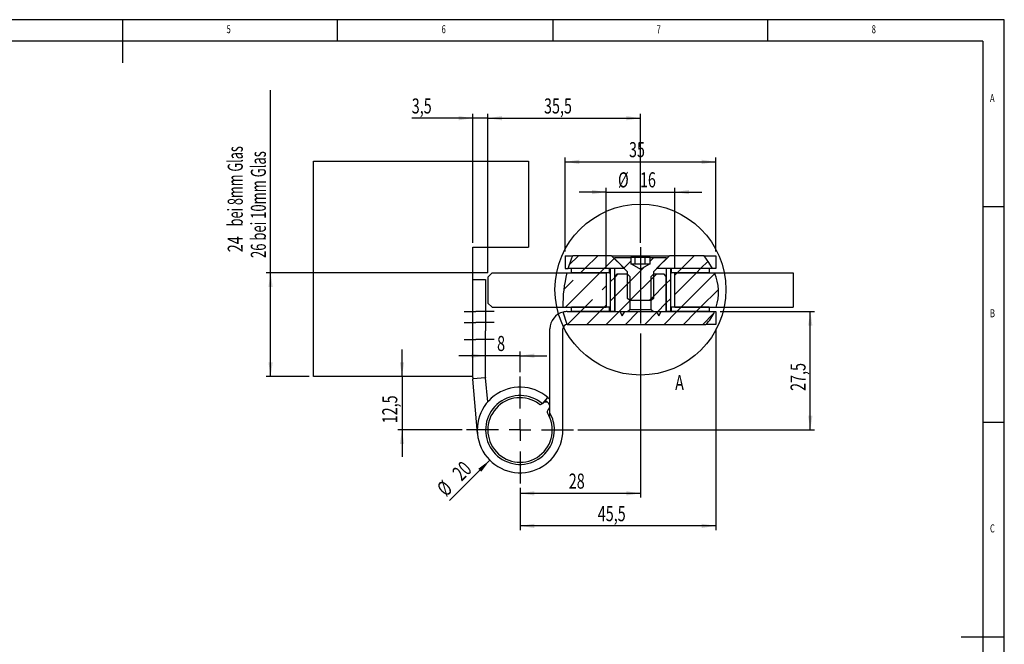
# Model space of a CAD drawing. Extents: x 5 to 415, y 5 to 292.
# Drawn here: x 186 to 415, y 147 to 292 of the extents above; entities that cross this region are included whole.
import ezdxf
from ezdxf.enums import TextEntityAlignment as Align

# ---------------------------------------------------------------- set-up
doc = ezdxf.new("R2010")
doc.units = 0
doc.linetypes.add('CENTERX2', pattern=[20.32, 12.7, -2.54, 2.54, -2.54])
doc.layers.get('0').update_dxf_attribs({"linetype": 'CONTINUOUS'})
doc.dimstyles.new('SLDDIMSTYLE0', dxfattribs={"dimtxt": 3.5, "dimasz": 3.3, "dimexe": 0, "dimexo": 0.0625, "dimgap": 0.875, "dimtad": 1, "dimrnd": 1e-09, "dimzin": 12, "dimsah": 1, "dimcen": 0.09, "dimazin": 3, "dimtfac": 1, "dimtmove": 0, "dimatfit": 3})
doc.dimstyles.new('SLDDIMSTYLE1', dxfattribs={"dimtxt": 3.5, "dimasz": 3.3, "dimexe": 0, "dimexo": 0.0625, "dimgap": 0.875, "dimtad": 1, "dimrnd": 1e-09, "dimzin": 12, "dimsah": 1, "dimcen": 0.09, "dimazin": 3, "dimtfac": 1, "dimtofl": 0, "dimtmove": 0, "dimatfit": 3})
doc.dimstyles.new('SLDDIMSTYLE2', dxfattribs={"dimtxt": 3.5, "dimasz": 3.3, "dimexe": 0, "dimexo": 0.0625, "dimgap": 0.875, "dimtad": 1, "dimrnd": 1e-09, "dimzin": 12, "dimsah": 1, "dimcen": 0.09, "dimazin": 3, "dimtfac": 1, "dimtmove": 0, "dimatfit": 3})
doc.dimstyles.new('SLDDIMSTYLE3', dxfattribs={"dimtxt": 3.5, "dimasz": 3.3, "dimexe": 0, "dimexo": 0.0625, "dimgap": 0.875, "dimtad": 1, "dimrnd": 1e-09, "dimzin": 12, "dimsah": 1, "dimcen": 0.09, "dimazin": 3, "dimtfac": 1, "dimtofl": 0, "dimtmove": 0, "dimatfit": 3})
doc.dimstyles.new('SLDDIMSTYLE4', dxfattribs={"dimtxt": 3.5, "dimasz": 3.3, "dimexe": 0, "dimexo": 0.0625, "dimgap": 0.875, "dimtad": 1, "dimrnd": 1e-09, "dimzin": 12, "dimsah": 1, "dimcen": 0, "dimazin": 3, "dimtfac": 1, "dimtofl": 0, "dimtmove": 0, "dimatfit": 3})

# ---------------------------------------------------------------- blocks, each defined once
blk = doc.blocks.new('_D')
at = {"color": 7, "linetype": 'CONTINUOUS'}
for p, q in [((274.97, 209.11), (274.97, 215.36)), ((274.97, 209.11), (274.97, 196.66)), ((288.96, 196.66), (273.97, 196.66)), ((274.97, 196.66), (274.97, 190.41))]:
    blk.add_line(p, q, dxfattribs=at)
for points in [[(274.97, 209.11), (275.47, 212.41), (274.47, 212.41)], [(274.97, 196.66), (274.47, 193.36), (275.47, 193.36)]]:
    blk.add_solid(points, dxfattribs=at)
at = {"color": 7, "linetype": 'CONTINUOUS', "width": 0.7}
blk.add_text('12,5', height=3.5, rotation=90, dxfattribs=at).set_placement((274.97, 198.2), align=Align.BOTTOM_LEFT)
blk = doc.blocks.new('_D_1')
at = {"color": 7, "linetype": 'CONTINUOUS'}
for p, q in [((244.41, 233.16), (244.41, 275.64)), ((294.91, 233.16), (243.41, 233.16)), ((244.41, 209.11), (244.41, 233.16)), ((253.41, 209.11), (243.41, 209.11))]:
    blk.add_line(p, q, dxfattribs=at)
for points in [[(244.41, 233.16), (243.91, 229.86), (244.91, 229.86)], [(244.41, 209.11), (244.91, 212.41), (243.91, 212.41)]]:
    blk.add_solid(points, dxfattribs=at)
for s, width, p in [(' bei 8mm Glas', 0.619231, (239.04, 243.31)), ('26 bei 10mm Glas', 0.634375, (244.41, 236.62)), ('24', 0.7, (239.04, 237.96))]:
    blk.add_text(s, height=3.5, rotation=90, dxfattribs=dict(at, width=width)).set_placement(p, align=Align.BOTTOM_LEFT)
blk = doc.blocks.new('_D_2')
at = {"color": 7, "linetype": 'CONTINUOUS'}
for p, q in [((291.41, 269.11), (277.23, 269.11)), ((291.41, 240.11), (291.41, 270.11)), ((294.91, 269.11), (291.41, 269.11)), ((294.91, 233.16), (294.91, 270.11)), ((294.91, 269.11), (301.16, 269.11))]:
    blk.add_line(p, q, dxfattribs=at)
for points in [[(291.41, 269.11), (288.11, 269.61), (288.11, 268.61)], [(294.91, 269.11), (298.21, 268.61), (298.21, 269.61)]]:
    blk.add_solid(points, dxfattribs=at)
at = {"color": 7, "linetype": 'CONTINUOUS', "width": 0.7}
blk.add_text('3,5', height=3.5, dxfattribs=at).set_placement((277.23, 269.11), align=Align.BOTTOM_LEFT)
blk = doc.blocks.new('_D_3')
at = {"color": 7, "linetype": 'CONTINUOUS'}
for p, q in [((294.91, 233.16), (294.91, 270.11)), ((294.91, 269.11), (330.41, 269.11)), ((330.41, 240.16), (330.41, 270.11))]:
    blk.add_line(p, q, dxfattribs=at)
for points in [[(294.91, 269.11), (298.21, 268.61), (298.21, 269.61)], [(330.41, 269.11), (327.11, 269.61), (327.11, 268.61)]]:
    blk.add_solid(points, dxfattribs=at)
at = {"color": 7, "linetype": 'CONTINUOUS', "width": 0.7}
blk.add_text('35,5', height=3.5, dxfattribs=at).set_placement((307.98, 269.11), align=Align.BOTTOM_LEFT)
blk = doc.blocks.new('_D_4')
at = {"color": 7, "linetype": 'CONTINUOUS'}
for p, q in [((322.41, 251.94), (316.16, 251.94)), ((322.41, 234.16), (322.41, 252.94)), ((322.41, 251.94), (338.41, 251.94)), ((338.41, 234.16), (338.41, 252.94)), ((338.41, 251.94), (344.66, 251.94))]:
    blk.add_line(p, q, dxfattribs=at)
for points in [[(322.41, 251.94), (319.11, 252.44), (319.11, 251.44)], [(338.41, 251.94), (341.71, 251.44), (341.71, 252.44)]]:
    blk.add_solid(points, dxfattribs=at)
at = {"color": 7, "linetype": 'CONTINUOUS', "width": 0.7}
for s, p in [('%%c', (325.19, 251.94)), ('16', (330.29, 251.95))]:
    blk.add_text(s, height=3.5, dxfattribs=at).set_placement(p, align=Align.BOTTOM_LEFT)
blk = doc.blocks.new('_D_5')
at = {"color": 7, "linetype": 'CONTINUOUS'}
for p, q in [((312.91, 238.16), (312.91, 259.96)), ((312.91, 258.96), (347.91, 258.96)), ((347.91, 238.16), (347.91, 259.96))]:
    blk.add_line(p, q, dxfattribs=at)
for points in [[(312.91, 258.96), (316.21, 258.46), (316.21, 259.46)], [(347.91, 258.96), (344.61, 259.46), (344.61, 258.46)]]:
    blk.add_solid(points, dxfattribs=at)
at = {"color": 7, "linetype": 'CONTINUOUS', "width": 0.7}
blk.add_text('35', height=3.5, dxfattribs=at).set_placement((327.74, 258.96), align=Align.BOTTOM_LEFT)
blk = doc.blocks.new('_D_6')
at = {"color": 7, "linetype": 'CONTINUOUS'}
for p, q in [((294.41, 213.91), (288.16, 213.91)), ((302.41, 213.91), (294.41, 213.91)), ((302.41, 210.11), (302.41, 214.91)), ((302.41, 213.91), (308.66, 213.91))]:
    blk.add_line(p, q, dxfattribs=at)
for points in [[(294.41, 213.91), (291.11, 214.41), (291.11, 213.41)], [(302.41, 213.91), (305.71, 213.41), (305.71, 214.41)]]:
    blk.add_solid(points, dxfattribs=at)
at = {"color": 7, "linetype": 'CONTINUOUS', "width": 0.7}
blk.add_text('8', height=3.5, dxfattribs=at).set_placement((297.07, 213.91), align=Align.BOTTOM_LEFT)
blk = doc.blocks.new('_D_7')
at = {"color": 7, "linetype": 'CONTINUOUS'}
blk.add_line((295.38, 189.62), (285.98, 180.23), dxfattribs=at)
blk.add_solid([(295.38, 189.62), (292.69, 187.64), (293.4, 186.94)], dxfattribs=at)
at = {"color": 7, "linetype": 'CONTINUOUS', "width": 0.7}
for s, p in [('20', (289.6, 183.82)), ('%%c', (286, 180.21))]:
    blk.add_text(s, height=3.5, rotation=45, dxfattribs=at).set_placement(p, align=Align.BOTTOM_LEFT)
blk = doc.blocks.new('_D_8')
at = {"color": 7, "linetype": 'CONTINUOUS'}
for p, q in [((348.91, 224.16), (370.89, 224.16)), ((369.89, 196.66), (369.89, 224.16)), ((315.86, 196.66), (370.89, 196.66))]:
    blk.add_line(p, q, dxfattribs=at)
for points in [[(369.89, 224.16), (369.39, 220.86), (370.39, 220.86)], [(369.89, 196.66), (370.39, 199.96), (369.39, 199.96)]]:
    blk.add_solid(points, dxfattribs=at)
at = {"color": 7, "linetype": 'CONTINUOUS', "width": 0.7}
blk.add_text('27,5', height=3.5, rotation=90, dxfattribs=at).set_placement((369.89, 205.73), align=Align.BOTTOM_LEFT)
blk = doc.blocks.new('_D_9')
at = {"color": 7, "linetype": 'CONTINUOUS'}
for p, q in [((347.91, 220.16), (347.91, 173.37)), ((302.41, 183.21), (302.41, 173.37)), ((347.91, 174.37), (302.41, 174.37))]:
    blk.add_line(p, q, dxfattribs=at)
for points in [[(302.41, 174.37), (305.71, 173.87), (305.71, 174.87)], [(347.91, 174.37), (344.61, 174.87), (344.61, 173.87)]]:
    blk.add_solid(points, dxfattribs=at)
at = {"color": 7, "linetype": 'CONTINUOUS', "width": 0.7}
blk.add_text('45,5', height=3.5, dxfattribs=at).set_placement((320.48, 174.37), align=Align.BOTTOM_LEFT)
blk = doc.blocks.new('_D_10')
at = {"color": 7, "linetype": 'CONTINUOUS'}
for p, q in [((330.41, 219.04), (330.41, 180.93)), ((302.41, 183.21), (302.41, 180.93)), ((330.41, 181.93), (302.41, 181.93))]:
    blk.add_line(p, q, dxfattribs=at)
for points in [[(302.41, 181.93), (305.71, 181.43), (305.71, 182.43)], [(330.41, 181.93), (327.11, 182.43), (327.11, 181.43)]]:
    blk.add_solid(points, dxfattribs=at)
at = {"color": 7, "linetype": 'CONTINUOUS', "width": 0.7}
blk.add_text('28', height=3.5, dxfattribs=at).set_placement((313.74, 181.93), align=Align.BOTTOM_LEFT)
blk = doc.blocks.new('SW_CENTERMARKSYMBOL_0')
at = {"color": 0, "linetype": 'CONTINUOUS'}
for p, q in [((0, 5), (0, 12.45)), ((0, 0), (0, 2.5)), ((-5, 0), (-12.45, 0)), ((0, 0), (-2.5, 0)), ((0, 0), (0, -2.5)), ((0, 0), (2.5, 0)), ((5, 0), (12.45, 0)), ((0, -5), (0, -12.45))]:
    blk.add_line(p, q, dxfattribs=at)

msp = doc.modelspace()

# ---------------------------------------------------------------- linework, layer by layer
at = {"color": 7, "linetype": 'CONTINUOUS'}
for p, q in [((415, 292), (5, 292)), ((210, 292), (210, 282)), ((260, 287), (260, 292)), ((310, 292), (310, 287)), ((360, 287), (360, 292)), ((415, 60.25), (415, 292)), ((410, 287), (10, 287)), ((410, 287), (410, 60.25)), ((254.411, 209.1081), (254.411, 259.1081)), ((254.411, 259.1081), (304.411, 259.1081)), ((304.411, 259.1081), (304.411, 239.1081)), ((415, 248.5), (410, 248.5)), ((291.411, 209.1081), (291.411, 239.1081)), ((291.411, 239.1081), (304.411, 239.1081)), ((312.911, 237.1581), (312.911, 234.1581)), ((312.911, 237.1581), (314.6616, 237.1581)), ((313.8602, 235.0481), (315.9702, 237.1581)), ((323.661, 237.1581), (314.6616, 237.1581)), ((317.4604, 234.1581), (320.4604, 237.1581)), ((321.9505, 234.1581), (324.3058, 236.5134)), ((326.661, 234.1581), (323.661, 237.1581)), ((323.661, 237.1581), (337.161, 237.1581)), ((324.411, 236.6186), (324.5005, 236.7081)), ((324.411, 236.4081), (324.411, 236.7081)), ((324.411, 236.7081), (328.1641, 236.7081)), ((327.411, 233.4081), (324.411, 236.4081)), ((326.5508, 234.2683), (328.1641, 235.8816)), ((328.1641, 236.7081), (328.1641, 235.2081)), ((329.157, 236.7081), (328.1641, 236.7081)), ((329.157, 235.2081), (329.157, 236.7081)), ((331.4635, 236.7081), (329.157, 236.7081)), ((331.4635, 235.2081), (331.4635, 236.7081)), ((332.6579, 236.7081), (331.4635, 236.7081)), ((332.6579, 235.8853), (333.4808, 236.7081)), ((332.6579, 235.2081), (332.6579, 236.7081)), ((332.6579, 236.7081), (336.411, 236.7081)), ((336.411, 236.4081), (333.411, 233.4081)), ((337.161, 237.1581), (334.161, 234.1581)), ((336.411, 236.7081), (336.411, 236.4081)), ((345.2419, 237.1581), (337.161, 237.1581)), ((339.911, 234.1581), (342.911, 237.1581)), ((344.4011, 234.1581), (346.1354, 235.8923)), ((345.2419, 237.1581), (347.911, 237.1581)), ((347.911, 237.1581), (347.911, 234.1581)), ((312.911, 234.1581), (313.5741, 234.1581)), ((326.661, 234.1581), (313.5741, 234.1581)), ((314.411, 233.1581), (314.411, 234.1581)), ((323.161, 234.1581), (314.411, 234.1581)), ((316.4604, 233.1581), (317.4604, 234.1581)), ((320.9505, 233.1581), (321.9505, 234.1581)), ((323.161, 234.1581), (323.161, 233.1581)), ((323.411, 224.1581), (323.411, 234.1581)), ((324.411, 234.1581), (323.411, 234.1581)), ((324.411, 224.1581), (324.411, 234.1581)), ((326.4406, 234.1581), (326.5508, 234.2683)), ((327.411, 230.6384), (331.333, 234.5604)), ((328.411, 235.2081), (328.1641, 235.2081)), ((328.411, 235.2081), (330.411, 234.0064)), ((328.6308, 235.2081), (328.411, 235.2081)), ((330.3103, 235.2081), (328.6308, 235.2081)), ((332.0905, 235.2081), (330.3103, 235.2081)), ((330.411, 234.0064), (332.411, 235.2081)), ((332.411, 235.2081), (332.0905, 235.2081)), ((332.6579, 235.2081), (332.411, 235.2081)), ((347.1511, 234.1581), (334.161, 234.1581)), ((336.411, 234.1581), (336.411, 224.1581)), ((337.411, 234.1581), (336.411, 234.1581)), ((337.411, 234.1581), (337.411, 224.1581)), ((337.661, 233.1581), (337.661, 234.1581)), ((346.411, 234.1581), (337.661, 234.1581)), ((338.911, 233.1581), (339.911, 234.1581)), ((343.4011, 233.1581), (344.4011, 234.1581)), ((346.411, 234.1581), (346.411, 233.1581)), ((347.911, 234.1581), (347.1511, 234.1581)), ((291.411, 231.6581), (294.411, 231.6581)), ((294.411, 231.6581), (294.411, 219.6581)), ((295.911, 233.1581), (294.911, 232.1581)), ((294.911, 232.1581), (294.911, 226.1581)), ((295.911, 233.1581), (313.2809, 233.1581)), ((312.589, 229.2867), (314.7589, 231.4566)), ((312.9505, 225.1581), (320.9505, 233.1581)), ((313.2809, 233.1581), (322.411, 233.1581)), ((323.161, 233.1581), (314.411, 233.1581)), ((322.411, 233.1581), (322.411, 225.1581)), ((323.161, 233.1581), (323.411, 233.1581)), ((323.411, 231.1285), (324.411, 232.1285)), ((324.411, 232.1285), (325.1406, 232.8581)), ((324.911, 232.8581), (324.411, 232.3581)), ((324.411, 232.3581), (324.411, 224.1581)), ((327.411, 232.8581), (324.911, 232.8581)), ((327.411, 227.2081), (327.411, 233.4081)), ((327.911, 232.3581), (327.411, 232.8581)), ((327.911, 232.3581), (327.911, 224.6581)), ((327.9709, 226.7081), (333.411, 232.1482)), ((332.911, 231.6482), (334.1209, 232.8581)), ((333.411, 232.8581), (332.911, 232.3581)), ((332.911, 224.6581), (332.911, 232.3581)), ((333.411, 233.4081), (333.411, 227.2081)), ((335.911, 232.8581), (333.411, 232.8581)), ((336.411, 232.3581), (335.911, 232.8581)), ((336.411, 224.1581), (336.411, 232.3581)), ((336.411, 230.6581), (337.411, 231.6581)), ((337.411, 233.1581), (337.661, 233.1581)), ((346.411, 233.1581), (337.661, 233.1581)), ((338.411, 232.6581), (338.911, 233.1581)), ((338.411, 228.168), (343.4011, 233.1581)), ((338.411, 225.1581), (338.411, 233.1581)), ((338.411, 233.1581), (347.6449, 233.1581)), ((339.8913, 225.1581), (347.7207, 232.9875)), ((347.6449, 233.1581), (365.911, 233.1581)), ((365.911, 233.1581), (365.911, 225.1581)), ((321.4941, 229.2115), (322.411, 230.1285)), ((324.411, 227.6384), (327.911, 231.1384)), ((332.911, 227.1581), (336.411, 230.6581)), ((344.3814, 225.1581), (348.4348, 229.2115)), ((317.4406, 225.1581), (319.249, 226.9665)), ((323.411, 226.6384), (324.411, 227.6384)), ((325.4209, 224.1581), (327.911, 226.6482)), ((327.911, 226.7081), (327.411, 227.2081)), ((332.911, 226.7081), (327.911, 226.7081)), ((332.461, 226.7081), (333.411, 227.6581)), ((333.411, 227.2081), (332.911, 226.7081)), ((336.411, 226.168), (337.411, 227.168)), ((294.911, 226.1581), (295.911, 225.1581)), ((295.911, 225.1581), (312.364, 225.1581)), ((312.364, 225.1581), (322.411, 225.1581)), ((314.411, 224.1581), (314.411, 225.1581)), ((323.161, 225.1581), (314.411, 225.1581)), ((316.4406, 224.1581), (317.4406, 225.1581)), ((320.9308, 224.1581), (321.9308, 225.1581)), ((321.9308, 225.1581), (322.411, 225.6384)), ((323.161, 225.1581), (323.161, 224.1581)), ((323.411, 225.1581), (323.161, 225.1581)), ((327.411, 224.1581), (327.911, 224.6581)), ((327.911, 224.6581), (332.911, 224.6581)), ((332.911, 224.6581), (333.411, 224.1581)), ((334.1999, 223.9568), (336.411, 226.168)), ((337.661, 225.1581), (337.411, 225.1581)), ((337.661, 224.1581), (337.661, 225.1581)), ((346.411, 225.1581), (337.661, 225.1581)), ((338.411, 225.1581), (347.9715, 225.1581)), ((338.8913, 224.1581), (339.8913, 225.1581)), ((343.3814, 224.1581), (344.3814, 225.1581)), ((346.411, 225.1581), (346.411, 224.1581)), ((347.9715, 225.1581), (365.911, 225.1581)), ((313.3592, 221.1581), (312.4683, 224.0572)), ((313.361, 224.1581), (347.6186, 224.1581)), ((313.4406, 221.1581), (316.4406, 224.1581)), ((323.161, 224.1581), (314.411, 224.1581)), ((317.9308, 221.1581), (320.9308, 224.1581)), ((322.4209, 221.1581), (325.4209, 224.1581)), ((324.411, 224.1581), (323.411, 224.1581)), ((324.411, 224.1581), (325.5837, 224.1581)), ((325.5837, 224.1581), (326.161, 223.1581)), ((326.161, 223.1581), (326.7384, 224.1581)), ((326.7384, 224.1581), (327.411, 224.1581)), ((326.911, 221.1581), (329.911, 224.1581)), ((331.4011, 221.1581), (334.4011, 224.1581)), ((333.411, 224.1581), (334.0837, 224.1581)), ((334.0837, 224.1581), (334.661, 223.1581)), ((334.661, 223.1581), (335.2384, 224.1581)), ((335.2384, 224.1581), (336.411, 224.1581)), ((335.8913, 221.1581), (338.8913, 224.1581)), ((337.411, 224.1581), (336.411, 224.1581)), ((346.411, 224.1581), (337.661, 224.1581)), ((340.3814, 221.1581), (343.3814, 224.1581)), ((344.8715, 221.1581), (347.4224, 223.709)), ((347.6186, 224.1581), (347.911, 224.1581)), ((347.911, 224.1581), (347.911, 221.1581)), ((309.361, 200.6201), (309.361, 220.1581)), ((312.361, 196.6581), (312.361, 220.1581)), ((313.361, 221.1581), (345.6328, 221.1581)), ((347.911, 221.1581), (345.6328, 221.1581)), ((294.411, 208.8269), (294.411, 219.6581)), ((291.411, 209.1081), (254.411, 209.1081)), ((291.411, 208.8269), (291.411, 209.1081)), ((294.4137, 208.754), (291.4217, 208.5351)), ((292.4964, 195.8199), (291.4252, 208.4899)), ((294.8859, 203.1677), (294.4146, 208.7427)), ((307.5969, 202.7496), (308.861, 204.2344)), ((307.5048, 202.7247), (307.5629, 202.7784)), ((308.0831, 203.3207), (308.2769, 203.1507)), ((308.7018, 203.0944), (308.2452, 203.511)), ((309.0395, 201.4197), (308.8619, 201.2556)), ((309.361, 199.4772), (309.361, 200.6201)), ((410, 198.5), (415, 198.5)), ((415, 148.5), (405, 148.5))]:
    msp.add_line(p, q, dxfattribs=at)
at = {"color": 7, "linetype": 'CENTERX2'}
for p, q in [((330.411, 239.1581), (330.411, 220.0441)), ((330.411, 236.1581), (330.411, 222.1581)), ((289.411, 224.1581), (292.161, 224.1581)), ((296.411, 224.1581), (292.161, 224.1581)), ((289.411, 221.6581), (292.161, 221.6581)), ((296.411, 221.6581), (292.161, 221.6581)), ((289.411, 217.6581), (292.161, 217.6581)), ((296.411, 217.6581), (292.161, 217.6581))]:
    msp.add_line(p, q, dxfattribs=at)
at = {"color": 7, "linetype": 'CONTINUOUS', "flags": 128}
for points in [[(313.5741, 234.1581), (314.42, 236.6229), (314.6616, 237.1581)], [(347.1511, 234.1581), (346.3212, 235.5991), (345.2419, 237.1581)], [(308.861, 204.2344), (309.2534, 203.882), (309.361, 203.7785)]]:
    msp.add_lwpolyline(points, dxfattribs=at)
at = {"color": 7, "linetype": 'CONTINUOUS'}
msp.add_circle((330.411, 229.2816), 19.874, dxfattribs=at)
for centre, radius, start, end in [((344.952, 225.4756), 32.5895, 166.365062, 180.558238), ((337.3038, 228.7294), 11.2496, 341.490787, 23.183817), ((313.361, 220.1581), 4, 102.89631, 180), ((313.361, 220.1581), 4, 90, 102.89631), ((338.8211, 227.8244), 9.5309, 315.617746, 337.376394), ((313.361, 220.1581), 1, 90.101997, 180), ((295.411, 208.8269), 4, 180, 184.183252), ((295.411, 208.8269), 4, 184.183252, 184.832414), ((295.411, 208.8269), 1, 180, 184.183252), ((295.411, 208.8269), 1, 184.183252, 184.832414), ((302.411, 196.6581), 9.95, 49.590873, 0), ((302.411, 196.6581), 8, 49.590873, 0), ((302.411, 196.6581), 7.5, 53.536206, 31.92236), ((307.1655, 203.092), 0.5, 233.536206, 312.729283), ((308.361, 202.1543), 1, 312.729283, 124.992738), ((309.2011, 200.8883), 0.5, 132.729283, 211.92236), ((302.411, 196.6581), 8, 0, 29.686295)]:
    msp.add_arc(centre, radius, start, end, dxfattribs=at)

# ---------------------------------------------------------------- block references
msp.add_blockref('SW_CENTERMARKSYMBOL_0', (302.411, 196.6581), dxfattribs=at)

# ---------------------------------------------------------------- texts
at = {"color": 7, "linetype": 'CONTINUOUS', "width": 0.7}
for s, p in [('6', (284.1667, 288.2806)), ('8', (384.1667, 288.2806)), ('5', (234.1667, 288.2806)), ('7', (334.1667, 288.2806)), ('A', (411.6667, 272.2806)), ('B', (411.6667, 222.2806)), ('C', (411.6667, 172.2806))]:
    msp.add_text(s, height=1.8521, dxfattribs=at).set_placement(p, align=Align.BOTTOM_LEFT)
msp.add_text('A', height=3.5, dxfattribs=at).set_placement((338.4709, 209.4145), align=Align.TOP_LEFT)

# ---------------------------------------------------------------- dimensions: what is measured, and where the dimension line sits
at = {"color": 7, "linetype": 'CONTINUOUS'}
dim = msp.add_linear_dim(base=(244.411, 233.1581), p1=(254.411, 209.1081), p2=(295.911, 233.1581), angle=90, text='<> bei 8mm Glas\\P26 bei 10mm Glas', dimstyle='SLDDIMSTYLE1', dxfattribs=at)
dim.commit()
dim.dimension.update_dxf_attribs({"geometry": '_D_1', "text_midpoint": (244.411, 256.1331), "dimtype": 160})
for base, p1, p2, dimstyle, picture, middle in [((291.411, 269.1081), (294.911, 232.1581), (291.411, 239.1081), 'SLDDIMSTYLE2', '_D_2', (280.5724, 269.1081)), ((330.411, 269.1081), (294.911, 232.1581), (330.411, 239.1581), 'SLDDIMSTYLE3', '_D_3', (312.661, 269.1081)), ((347.911, 258.9642), (312.911, 237.1581), (347.911, 237.1581), 'SLDDIMSTYLE3', '_D_5', (330.411, 258.9642)), ((302.411, 174.3691), (347.911, 221.1581), (302.411, 184.2081), 'SLDDIMSTYLE3', '_D_9', (325.161, 174.3691)), ((302.411, 181.9335), (330.411, 220.0441), (302.411, 184.2081), 'SLDDIMSTYLE3', '_D_10', (316.411, 181.9335)), ((294.411, 213.9128), (302.411, 209.1081), (294.411, 208.8269), 'SLDDIMSTYLE2', '_D_6', (298.411, 213.9128))]:
    dim = msp.add_linear_dim(base=base, p1=p1, p2=p2, dimstyle=dimstyle, dxfattribs=at)
    dim.commit()
    dim.dimension.update_dxf_attribs({"geometry": picture, "text_midpoint": middle, "dimtype": 160})
dim = msp.add_linear_dim(base=(338.411, 251.9432), p1=(322.411, 233.1581), p2=(338.411, 233.1581), text='%%c<>', dimstyle='SLDDIMSTYLE2', dxfattribs=at)
dim.commit()
dim.dimension.update_dxf_attribs({"geometry": '_D_4', "text_midpoint": (330.411, 251.9432), "dimtype": 160})
for base, p1, p2, dimstyle, picture, middle in [((369.8917, 224.1581), (314.861, 196.6581), (347.911, 224.1581), 'SLDDIMSTYLE3', '_D_8', (369.8917, 210.4081)), ((274.9707, 196.6581), (291.411, 209.1081), (289.961, 196.6581), 'SLDDIMSTYLE0', '_D', (274.9707, 202.8831))]:
    dim = msp.add_linear_dim(base=base, p1=p1, p2=p2, angle=90, dimstyle=dimstyle, dxfattribs=at)
    dim.commit()
    dim.dimension.update_dxf_attribs({"geometry": picture, "text_midpoint": middle, "dimtype": 160})
dim = msp.add_diameter_dim_2p(p1=(309.4467, 203.6938), p2=(295.3753, 189.6224), dimstyle='SLDDIMSTYLE4', dxfattribs=at)
dim.commit()
dim.dimension.update_dxf_attribs({"geometry": '_D_7', "text_midpoint": (289.5294, 183.7766), "dimtype": 163})

doc.saveas('drawing.dxf')
